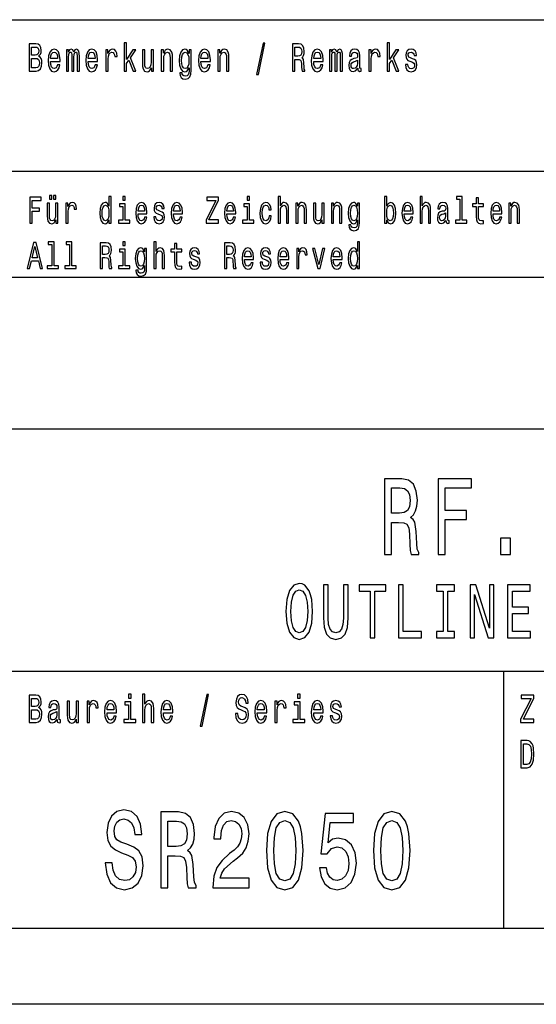
# Model space of a CAD drawing. Extents: x 0 to 841, y 0 to 594.
# Drawn here: x 757 to 792, y 0 to 65 of the extents above; entities that cross this region are included whole.
import ezdxf

# ---------------------------------------------------------------- set-up
doc = ezdxf.new("R2010")
doc.units = 0
doc.layers.get('0').update_dxf_attribs({"linetype": 'CONTINUOUS'})

msp = doc.modelspace()

# ---------------------------------------------------------------- linework, layer by layer
at = {"color": 7}
for p, q in [((656, 65), (836, 65)), ((656, 55), (836, 55)), ((757, 48), (836, 48)), ((656, 38), (836, 38)), ((716, 22), (836, 22)), ((836, 5), (5, 5)), ((841, 0), (0, 0))]:
    msp.add_line(p, q, dxfattribs=at)
at = {"color": 7, "ltscale": 0.425}
msp.add_line((789.5, 5), (789.5, 22), dxfattribs=at)
at = {"color": 7}
for points in [[(758.751, 62.585), (758.875, 62.735), (758.907, 62.836), (758.917, 62.961), (758.894, 63.155), (758.825, 63.295), (758.714, 63.381), (758.559, 63.412), (758.123, 63.412), (758.123, 61.612), (758.584, 61.612), (758.748, 61.648), (758.87, 61.755), (758.945, 61.923), (758.972, 62.152), (758.956, 62.305), (758.914, 62.432), (758.845, 62.525)], [(758.526, 62.665), (758.286, 62.665), (758.286, 63.197), (758.54, 63.197), (758.635, 63.181), (758.702, 63.135), (758.742, 63.054), (758.757, 62.935), (758.741, 62.816), (758.698, 62.733), (758.626, 62.681)], [(759.543, 62.242), (760.164, 62.242), (760.166, 62.349), (760.138, 62.647), (760.06, 62.87), (759.937, 63.005), (759.773, 63.054), (759.612, 63.002), (759.489, 62.857), (759.409, 62.621), (759.381, 62.31), (759.408, 61.991), (759.487, 61.757), (759.609, 61.612), (759.767, 61.563), (759.905, 61.597), (760.018, 61.685), (760.101, 61.825), (760.148, 62.012), (759.995, 62.012), (759.963, 61.908), (759.917, 61.83), (759.787, 61.768), (759.686, 61.796), (759.61, 61.887), (759.561, 62.035), (759.543, 62.235)], [(760.588, 61.612), (760.73, 61.612), (760.73, 62.543), (760.739, 62.683), (760.766, 62.784), (760.806, 62.844), (760.859, 62.867), (760.901, 62.847), (760.93, 62.795), (760.944, 62.707), (760.949, 62.59), (760.949, 61.612), (761.083, 61.612), (761.083, 62.543), (761.092, 62.681), (761.118, 62.782), (761.161, 62.844), (761.214, 62.867), (761.256, 62.847), (761.284, 62.795), (761.302, 62.59), (761.302, 61.612), (761.445, 61.612), (761.445, 62.574), (761.436, 62.774), (761.408, 62.927), (761.351, 63.02), (761.26, 63.054), (761.152, 63.002), (761.069, 62.852), (761.004, 63), (760.894, 63.054), (760.794, 63.002), (760.725, 62.857), (760.725, 63.005), (760.588, 63.005)], [(762.027, 62.242), (762.648, 62.242), (762.649, 62.349), (762.621, 62.647), (762.544, 62.87), (762.42, 63.005), (762.256, 63.054), (762.096, 63.002), (761.972, 62.857), (761.893, 62.621), (761.865, 62.31), (761.891, 61.991), (761.97, 61.757), (762.092, 61.612), (762.251, 61.563), (762.388, 61.597), (762.501, 61.685), (762.584, 61.825), (762.632, 62.012), (762.478, 62.012), (762.447, 61.908), (762.401, 61.83), (762.27, 61.768), (762.17, 61.796), (762.094, 61.887), (762.044, 62.035), (762.027, 62.235)], [(763.191, 61.612), (763.346, 61.612), (763.346, 62.408), (763.362, 62.6), (763.41, 62.738), (763.487, 62.821), (763.591, 62.849), (763.669, 62.831), (763.727, 62.779), (763.762, 62.691), (763.775, 62.572), (763.932, 62.572), (763.911, 62.782), (763.852, 62.932), (763.755, 63.023), (763.623, 63.054), (763.533, 63.033), (763.456, 62.982), (763.387, 62.893), (763.332, 62.774), (763.332, 63.005), (763.191, 63.005)], [(764.396, 61.612), (764.551, 61.612), (764.551, 62.102), (764.713, 62.333), (764.992, 61.612), (765.166, 61.612), (764.819, 62.491), (765.175, 63.005), (764.979, 63.005), (764.551, 62.377), (764.551, 63.474), (764.396, 63.474)], [(766.858, 61.612), (767.013, 61.612), (767.013, 62.416), (767.029, 62.6), (767.08, 62.735), (767.16, 62.818), (767.265, 62.849), (767.35, 62.823), (767.403, 62.753), (767.429, 62.637), (767.438, 62.481), (767.438, 61.612), (767.593, 61.612), (767.593, 62.528), (767.586, 62.712), (767.555, 62.865), (767.451, 63.005), (767.288, 63.054), (767.198, 63.036), (767.122, 62.987), (767.057, 62.904), (767.006, 62.792), (767.006, 63.005), (766.858, 63.005)], [(768.837, 61.674), (768.837, 63.005), (768.689, 63.005), (768.689, 62.779), (768.567, 62.984), (768.493, 63.036), (768.41, 63.054), (768.26, 63.002), (768.144, 62.857), (768.068, 62.624), (768.042, 62.31), (768.068, 61.993), (768.144, 61.76), (768.26, 61.612), (768.41, 61.563), (768.495, 61.581), (768.565, 61.628), (768.689, 61.825), (768.689, 61.628), (768.675, 61.472), (768.636, 61.361), (768.562, 61.296), (768.451, 61.272), (768.354, 61.288), (768.285, 61.327), (768.244, 61.394), (768.232, 61.485), (768.082, 61.485), (768.082, 61.475), (768.105, 61.309), (768.176, 61.184), (768.288, 61.104), (768.442, 61.075), (768.625, 61.114), (768.747, 61.223), (768.816, 61.412)], [(769.477, 62.242), (770.098, 62.242), (770.1, 62.349), (770.072, 62.647), (769.994, 62.87), (769.871, 63.005), (769.707, 63.054), (769.546, 63.002), (769.423, 62.857), (769.343, 62.621), (769.315, 62.31), (769.341, 61.991), (769.421, 61.757), (769.543, 61.612), (769.701, 61.563), (769.839, 61.597), (769.952, 61.685), (770.035, 61.825), (770.082, 62.012), (769.929, 62.012), (769.897, 61.908), (769.851, 61.83), (769.721, 61.768), (769.62, 61.796), (769.544, 61.887), (769.495, 62.035), (769.477, 62.235)], [(770.583, 61.612), (770.738, 61.612), (770.738, 62.416), (770.754, 62.6), (770.805, 62.735), (770.885, 62.818), (770.991, 62.849), (771.075, 62.823), (771.128, 62.753), (771.155, 62.637), (771.163, 62.481), (771.163, 61.612), (771.319, 61.612), (771.319, 62.528), (771.312, 62.712), (771.28, 62.865), (771.176, 63.005), (771.014, 63.054), (770.924, 63.036), (770.848, 62.987), (770.782, 62.904), (770.731, 62.792), (770.731, 63.005), (770.583, 63.005)], [(773.157, 61.371), (773.278, 61.371), (773.705, 63.461), (773.582, 63.461)], [(775.522, 61.612), (775.686, 61.612), (775.686, 62.372), (775.854, 62.372), (775.977, 62.364), (776.055, 62.328), (776.097, 62.242), (776.115, 62.089), (776.123, 61.856), (776.134, 61.703), (776.155, 61.612), (776.34, 61.612), (776.34, 61.661), (776.3, 61.734), (776.286, 61.869), (776.273, 62.159), (776.243, 62.375), (776.203, 62.442), (776.139, 62.491), (776.21, 62.556), (776.259, 62.647), (776.291, 62.761), (776.302, 62.899), (776.277, 63.116), (776.206, 63.28), (776.09, 63.378), (775.931, 63.412), (775.522, 63.412)], [(775.885, 63.192), (775.993, 63.176), (776.069, 63.127), (776.116, 63.036), (776.132, 62.893), (776.115, 62.743), (776.067, 62.652), (775.986, 62.605), (775.875, 62.593), (775.686, 62.593), (775.686, 63.192)], [(776.928, 62.242), (777.549, 62.242), (777.55, 62.349), (777.522, 62.647), (777.444, 62.87), (777.321, 63.005), (777.157, 63.054), (776.996, 63.002), (776.873, 62.857), (776.794, 62.621), (776.765, 62.31), (776.792, 61.991), (776.871, 61.757), (776.993, 61.612), (777.152, 61.563), (777.289, 61.597), (777.402, 61.685), (777.485, 61.825), (777.533, 62.012), (777.379, 62.012), (777.347, 61.908), (777.302, 61.83), (777.171, 61.768), (777.071, 61.796), (776.995, 61.887), (776.945, 62.035), (776.928, 62.235)], [(777.972, 61.612), (778.115, 61.612), (778.115, 62.543), (778.124, 62.683), (778.15, 62.784), (778.191, 62.844), (778.244, 62.867), (778.286, 62.847), (778.314, 62.795), (778.328, 62.707), (778.333, 62.59), (778.333, 61.612), (778.468, 61.612), (778.468, 62.543), (778.476, 62.681), (778.503, 62.782), (778.545, 62.844), (778.598, 62.867), (778.64, 62.847), (778.669, 62.795), (778.686, 62.59), (778.686, 61.612), (778.829, 61.612), (778.829, 62.574), (778.82, 62.774), (778.792, 62.927), (778.736, 63.02), (778.644, 63.054), (778.536, 63.002), (778.453, 62.852), (778.388, 63), (778.279, 63.054), (778.178, 63.002), (778.109, 62.857), (778.109, 63.005), (777.972, 63.005)], [(779.838, 61.794), (779.838, 61.786), (779.847, 61.698), (779.873, 61.635), (779.984, 61.586), (780.071, 61.607), (780.071, 61.783), (780.034, 61.776), (779.984, 61.809), (779.976, 61.913), (779.976, 62.634), (779.954, 62.818), (779.893, 62.948), (779.785, 63.026), (779.633, 63.054), (779.485, 63.023), (779.376, 62.935), (779.307, 62.797), (779.284, 62.616), (779.284, 62.6), (779.424, 62.6), (779.436, 62.709), (779.475, 62.787), (779.538, 62.834), (779.628, 62.852), (779.715, 62.839), (779.776, 62.8), (779.813, 62.733), (779.826, 62.639), (779.819, 62.53), (779.79, 62.476), (779.72, 62.45), (779.588, 62.429), (779.436, 62.382), (779.328, 62.299), (779.265, 62.17), (779.245, 61.978), (779.263, 61.807), (779.318, 61.68), (779.406, 61.599), (779.528, 61.571), (779.692, 61.625)], [(780.575, 61.612), (780.731, 61.612), (780.731, 62.408), (780.746, 62.6), (780.794, 62.738), (780.872, 62.821), (780.976, 62.849), (781.053, 62.831), (781.111, 62.779), (781.147, 62.691), (781.159, 62.572), (781.316, 62.572), (781.295, 62.782), (781.237, 62.932), (781.14, 63.023), (781.007, 63.054), (780.917, 63.033), (780.84, 62.982), (780.771, 62.893), (780.716, 62.774), (780.716, 63.005), (780.575, 63.005)], [(781.78, 61.612), (781.935, 61.612), (781.935, 62.102), (782.097, 62.333), (782.376, 61.612), (782.551, 61.612), (782.203, 62.491), (782.56, 63.005), (782.364, 63.005), (781.935, 62.377), (781.935, 63.474), (781.78, 63.474)], [(783.464, 62.424), (783.315, 62.476), (783.203, 62.535), (783.166, 62.657), (783.177, 62.743), (783.214, 62.805), (783.274, 62.844), (783.36, 62.86), (783.443, 62.844), (783.509, 62.797), (783.551, 62.727), (783.568, 62.634), (783.72, 62.634), (783.72, 62.639), (783.694, 62.808), (783.621, 62.94), (783.509, 63.023), (783.36, 63.054), (783.21, 63.023), (783.101, 62.937), (783.032, 62.81), (783.011, 62.65), (783.027, 62.494), (783.076, 62.385), (783.158, 62.307), (783.276, 62.253), (783.449, 62.19), (783.554, 62.126), (783.583, 62.074), (783.593, 61.996), (783.577, 61.9), (783.535, 61.827), (783.466, 61.781), (783.375, 61.765), (783.278, 61.781), (783.207, 61.835), (783.159, 61.923), (783.14, 62.045), (782.99, 62.045), (783.015, 61.838), (783.087, 61.687), (783.202, 61.597), (783.36, 61.563), (783.526, 61.597), (783.648, 61.687), (783.722, 61.833), (783.748, 62.022), (783.729, 62.185), (783.674, 62.297), (783.584, 62.369)], [(758.564, 61.827), (758.286, 61.827), (758.286, 62.447), (758.549, 62.447), (758.66, 62.429), (758.739, 62.375), (758.787, 62.281), (758.802, 62.146), (758.787, 62.004), (758.742, 61.905), (758.668, 61.846)], [(759.543, 62.434), (759.563, 62.613), (759.61, 62.746), (759.683, 62.826), (759.778, 62.854), (759.871, 62.826), (759.944, 62.746), (759.988, 62.613), (760.004, 62.434)], [(762.027, 62.434), (762.046, 62.613), (762.094, 62.746), (762.166, 62.826), (762.261, 62.854), (762.355, 62.826), (762.427, 62.746), (762.471, 62.613), (762.487, 62.434)], [(766.346, 63.005), (766.191, 63.005), (766.191, 62.201), (766.174, 62.014), (766.122, 61.879), (766.043, 61.796), (765.939, 61.77), (765.856, 61.791), (765.803, 61.853), (765.773, 61.96), (765.766, 62.11), (765.766, 63.005), (765.611, 63.005), (765.611, 62.089), (765.616, 61.905), (765.65, 61.752), (765.752, 61.612), (765.916, 61.563), (766.004, 61.581), (766.08, 61.628), (766.145, 61.708), (766.198, 61.825), (766.198, 61.612), (766.346, 61.612)], [(768.202, 62.31), (768.218, 62.541), (768.266, 62.712), (768.34, 62.813), (768.438, 62.849), (768.542, 62.813), (768.62, 62.712), (768.668, 62.541), (768.685, 62.31), (768.668, 62.074), (768.62, 61.905), (768.542, 61.801), (768.438, 61.768), (768.34, 61.801), (768.266, 61.905), (768.218, 62.076)], [(769.477, 62.434), (769.497, 62.613), (769.544, 62.746), (769.617, 62.826), (769.712, 62.854), (769.805, 62.826), (769.878, 62.746), (769.922, 62.613), (769.938, 62.434)], [(776.928, 62.434), (776.947, 62.613), (776.995, 62.746), (777.067, 62.826), (777.162, 62.854), (777.256, 62.826), (777.328, 62.746), (777.372, 62.613), (777.388, 62.434)], [(779.82, 62.1), (779.799, 61.965), (779.743, 61.861), (779.658, 61.794), (779.554, 61.77), (779.487, 61.783), (779.439, 61.825), (779.409, 61.897), (779.401, 61.999), (779.408, 62.089), (779.436, 62.154), (779.549, 62.227), (779.692, 62.258), (779.82, 62.32)], [(759.468, 53.141), (759.616, 53.141), (759.616, 53.393), (759.468, 53.393)], [(759.736, 53.141), (759.884, 53.141), (759.884, 53.393), (759.736, 53.393)], [(763.397, 51.781), (763.397, 51.578), (763.544, 51.578), (763.544, 53.337), (763.399, 53.337), (763.399, 52.693), (763.287, 52.879), (763.219, 52.923), (763.141, 52.94), (762.999, 52.891), (762.889, 52.754), (762.818, 52.533), (762.793, 52.237), (762.818, 51.941), (762.889, 51.718), (762.999, 51.578), (763.141, 51.532), (763.219, 51.549), (763.289, 51.593)], [(764.473, 53.337), (764.319, 53.337), (764.319, 53.092), (764.473, 53.092)], [(772.683, 53.337), (772.528, 53.337), (772.528, 53.092), (772.683, 53.092)], [(774.575, 51.578), (774.722, 51.578), (774.722, 52.337), (774.737, 52.511), (774.785, 52.639), (774.86, 52.717), (774.96, 52.747), (775.04, 52.722), (775.09, 52.656), (775.115, 52.546), (775.123, 52.399), (775.123, 51.578), (775.27, 51.578), (775.27, 52.443), (775.263, 52.617), (775.233, 52.761), (775.135, 52.894), (774.982, 52.94), (774.898, 52.923), (774.827, 52.876), (774.767, 52.803), (774.722, 52.702), (774.722, 53.337), (774.575, 53.337)], [(781.75, 51.781), (781.858, 51.593), (782.006, 51.532), (782.146, 51.578), (782.258, 51.718), (782.328, 51.941), (782.355, 52.237), (782.328, 52.533), (782.256, 52.754), (782.146, 52.891), (782.006, 52.94), (781.86, 52.876), (781.8, 52.798), (781.75, 52.693), (781.75, 53.337), (781.603, 53.337), (781.603, 51.578), (781.75, 51.578)], [(783.957, 51.578), (784.104, 51.578), (784.104, 52.337), (784.119, 52.511), (784.167, 52.639), (784.242, 52.717), (784.342, 52.747), (784.422, 52.722), (784.472, 52.656), (784.497, 52.546), (784.505, 52.399), (784.505, 51.578), (784.652, 51.578), (784.652, 52.443), (784.645, 52.617), (784.615, 52.761), (784.517, 52.894), (784.364, 52.94), (784.28, 52.923), (784.209, 52.876), (784.149, 52.803), (784.104, 52.702), (784.104, 53.337), (783.957, 53.337)], [(786.594, 53.156), (786.594, 51.759), (786.293, 51.759), (786.293, 51.578), (787.041, 51.578), (787.041, 51.759), (786.741, 51.759), (786.741, 53.337), (786.364, 53.337), (786.364, 53.156)], [(758.16, 51.578), (758.315, 51.578), (758.315, 52.36), (758.801, 52.36), (758.801, 52.563), (758.315, 52.563), (758.315, 53.072), (758.913, 53.072), (758.913, 53.278), (758.16, 53.278)], [(760.019, 52.894), (759.872, 52.894), (759.872, 52.134), (759.856, 51.958), (759.807, 51.83), (759.732, 51.752), (759.634, 51.728), (759.556, 51.747), (759.506, 51.806), (759.478, 51.906), (759.471, 52.048), (759.471, 52.894), (759.324, 52.894), (759.324, 52.029), (759.329, 51.855), (759.361, 51.71), (759.458, 51.578), (759.612, 51.532), (759.696, 51.549), (759.767, 51.593), (759.829, 51.669), (759.879, 51.779), (759.879, 51.578), (760.019, 51.578)], [(760.557, 51.578), (760.704, 51.578), (760.704, 52.33), (760.719, 52.511), (760.764, 52.641), (760.837, 52.72), (760.935, 52.747), (761.008, 52.729), (761.063, 52.68), (761.097, 52.597), (761.108, 52.484), (761.257, 52.484), (761.237, 52.683), (761.182, 52.825), (761.09, 52.911), (760.965, 52.94), (760.88, 52.92), (760.807, 52.871), (760.742, 52.788), (760.69, 52.676), (760.69, 52.894), (760.557, 52.894)], [(763.166, 52.747), (763.262, 52.712), (763.336, 52.617), (763.379, 52.457), (763.396, 52.237), (763.379, 52.014), (763.336, 51.855), (763.262, 51.757), (763.166, 51.725), (763.074, 51.757), (763.004, 51.855), (762.958, 52.017), (762.943, 52.237), (762.958, 52.455), (763.004, 52.614), (763.074, 52.712)], [(764.468, 51.759), (764.468, 52.849), (764.092, 52.849), (764.092, 52.666), (764.322, 52.666), (764.322, 51.759), (764.022, 51.759), (764.022, 51.578), (764.772, 51.578), (764.772, 51.759)], [(765.321, 52.173), (765.908, 52.173), (765.909, 52.274), (765.883, 52.555), (765.809, 52.766), (765.693, 52.894), (765.538, 52.94), (765.386, 52.891), (765.27, 52.754), (765.195, 52.531), (765.168, 52.237), (765.193, 51.936), (765.268, 51.715), (765.383, 51.578), (765.533, 51.532), (765.663, 51.563), (765.769, 51.647), (765.848, 51.779), (765.893, 51.955), (765.748, 51.955), (765.718, 51.857), (765.674, 51.784), (765.551, 51.725), (765.456, 51.752), (765.385, 51.838), (765.338, 51.977), (765.321, 52.166)], [(765.321, 52.355), (765.34, 52.524), (765.385, 52.649), (765.453, 52.724), (765.543, 52.751), (765.631, 52.724), (765.699, 52.649), (765.741, 52.524), (765.756, 52.355)], [(766.804, 52.345), (766.662, 52.394), (766.557, 52.45), (766.522, 52.565), (766.532, 52.646), (766.567, 52.705), (766.624, 52.742), (766.706, 52.756), (766.784, 52.742), (766.846, 52.698), (766.886, 52.631), (766.902, 52.543), (767.045, 52.543), (767.045, 52.548), (767.021, 52.707), (766.952, 52.832), (766.846, 52.911), (766.706, 52.94), (766.564, 52.911), (766.461, 52.83), (766.396, 52.71), (766.376, 52.558), (766.391, 52.411), (766.438, 52.308), (766.514, 52.235), (766.626, 52.183), (766.789, 52.124), (766.889, 52.063), (766.916, 52.014), (766.926, 51.941), (766.911, 51.85), (766.871, 51.781), (766.806, 51.737), (766.719, 51.723), (766.627, 51.737), (766.561, 51.789), (766.516, 51.872), (766.497, 51.987), (766.356, 51.987), (766.379, 51.791), (766.448, 51.649), (766.556, 51.563), (766.706, 51.532), (766.862, 51.563), (766.977, 51.649), (767.047, 51.786), (767.072, 51.965), (767.054, 52.119), (767.002, 52.225), (766.917, 52.293)], [(767.667, 52.173), (768.253, 52.173), (768.255, 52.274), (768.228, 52.555), (768.155, 52.766), (768.038, 52.894), (767.883, 52.94), (767.732, 52.891), (767.615, 52.754), (767.54, 52.531), (767.514, 52.237), (767.539, 51.936), (767.614, 51.715), (767.729, 51.578), (767.878, 51.532), (768.008, 51.563), (768.115, 51.647), (768.193, 51.779), (768.238, 51.955), (768.093, 51.955), (768.063, 51.857), (768.02, 51.784), (767.897, 51.725), (767.802, 51.752), (767.73, 51.838), (767.684, 51.977), (767.667, 52.166)], [(767.667, 52.355), (767.685, 52.524), (767.73, 52.649), (767.798, 52.724), (767.888, 52.751), (767.977, 52.724), (768.045, 52.649), (768.087, 52.524), (768.102, 52.355)], [(769.814, 51.578), (770.644, 51.578), (770.644, 51.784), (769.997, 51.784), (770.644, 53.085), (770.644, 53.278), (769.859, 53.278), (769.859, 53.072), (770.47, 53.072), (769.814, 51.774)], [(771.185, 52.173), (771.771, 52.173), (771.773, 52.274), (771.746, 52.555), (771.673, 52.766), (771.557, 52.894), (771.402, 52.94), (771.25, 52.891), (771.133, 52.754), (771.059, 52.531), (771.032, 52.237), (771.057, 51.936), (771.132, 51.715), (771.247, 51.578), (771.397, 51.532), (771.527, 51.563), (771.633, 51.647), (771.711, 51.779), (771.756, 51.955), (771.612, 51.955), (771.582, 51.857), (771.538, 51.784), (771.415, 51.725), (771.32, 51.752), (771.248, 51.838), (771.202, 51.977), (771.185, 52.166)], [(771.185, 52.355), (771.203, 52.524), (771.248, 52.649), (771.317, 52.724), (771.407, 52.751), (771.495, 52.724), (771.563, 52.649), (771.605, 52.524), (771.62, 52.355)], [(772.678, 51.759), (772.678, 52.849), (772.301, 52.849), (772.301, 52.666), (772.531, 52.666), (772.531, 51.759), (772.231, 51.759), (772.231, 51.578), (772.981, 51.578), (772.981, 51.759)], [(773.972, 52.457), (774.117, 52.457), (774.087, 52.653), (774.015, 52.808), (773.904, 52.903), (773.759, 52.94), (773.599, 52.891), (773.477, 52.754), (773.401, 52.531), (773.374, 52.232), (773.399, 51.936), (773.474, 51.715), (773.592, 51.578), (773.754, 51.532), (773.897, 51.568), (774.009, 51.671), (774.085, 51.833), (774.119, 52.048), (773.979, 52.048), (773.954, 51.911), (773.907, 51.808), (773.84, 51.745), (773.759, 51.725), (773.657, 51.757), (773.584, 51.855), (773.539, 52.014), (773.524, 52.239), (773.539, 52.46), (773.586, 52.619), (773.661, 52.717), (773.759, 52.751), (773.845, 52.729), (773.91, 52.673), (773.954, 52.58)], [(775.748, 51.578), (775.894, 51.578), (775.894, 52.337), (775.909, 52.511), (775.958, 52.639), (776.033, 52.717), (776.133, 52.747), (776.213, 52.722), (776.263, 52.656), (776.288, 52.546), (776.296, 52.399), (776.296, 51.578), (776.443, 51.578), (776.443, 52.443), (776.436, 52.617), (776.406, 52.761), (776.308, 52.894), (776.154, 52.94), (776.069, 52.923), (775.998, 52.876), (775.936, 52.798), (775.888, 52.693), (775.888, 52.894), (775.748, 52.894)], [(777.61, 52.894), (777.464, 52.894), (777.464, 52.134), (777.447, 51.958), (777.399, 51.83), (777.324, 51.752), (777.225, 51.728), (777.147, 51.747), (777.097, 51.806), (777.069, 51.906), (777.062, 52.048), (777.062, 52.894), (776.916, 52.894), (776.916, 52.029), (776.921, 51.855), (776.952, 51.71), (777.049, 51.578), (777.204, 51.532), (777.287, 51.549), (777.359, 51.593), (777.42, 51.669), (777.47, 51.779), (777.47, 51.578), (777.61, 51.578)], [(778.093, 51.578), (778.24, 51.578), (778.24, 52.337), (778.255, 52.511), (778.303, 52.639), (778.378, 52.717), (778.478, 52.747), (778.558, 52.722), (778.608, 52.656), (778.633, 52.546), (778.641, 52.399), (778.641, 51.578), (778.788, 51.578), (778.788, 52.443), (778.781, 52.617), (778.751, 52.761), (778.653, 52.894), (778.5, 52.94), (778.415, 52.923), (778.343, 52.876), (778.282, 52.798), (778.233, 52.693), (778.233, 52.894), (778.093, 52.894)], [(779.962, 51.637), (779.962, 52.894), (779.823, 52.894), (779.823, 52.68), (779.708, 52.874), (779.638, 52.923), (779.559, 52.94), (779.418, 52.891), (779.308, 52.754), (779.236, 52.533), (779.211, 52.237), (779.236, 51.938), (779.308, 51.718), (779.418, 51.578), (779.559, 51.532), (779.639, 51.549), (779.706, 51.593), (779.823, 51.779), (779.823, 51.593), (779.809, 51.446), (779.773, 51.34), (779.703, 51.279), (779.598, 51.257), (779.506, 51.272), (779.441, 51.309), (779.403, 51.372), (779.391, 51.458), (779.25, 51.458), (779.25, 51.448), (779.271, 51.292), (779.338, 51.174), (779.444, 51.098), (779.589, 51.071), (779.763, 51.108), (779.878, 51.211), (779.942, 51.389)], [(779.363, 52.237), (779.378, 52.455), (779.423, 52.617), (779.493, 52.712), (779.586, 52.747), (779.684, 52.712), (779.758, 52.617), (779.803, 52.455), (779.819, 52.237), (779.803, 52.014), (779.758, 51.855), (779.684, 51.757), (779.586, 51.725), (779.493, 51.757), (779.423, 51.855), (779.378, 52.017)], [(782.205, 52.237), (782.188, 52.017), (782.143, 51.855), (782.071, 51.757), (781.981, 51.725), (781.883, 51.757), (781.812, 51.855), (781.767, 52.014), (781.752, 52.237), (781.767, 52.457), (781.812, 52.617), (781.883, 52.712), (781.981, 52.747), (782.071, 52.712), (782.143, 52.614), (782.188, 52.455)], [(782.913, 52.173), (783.499, 52.173), (783.501, 52.274), (783.474, 52.555), (783.401, 52.766), (783.284, 52.894), (783.129, 52.94), (782.978, 52.891), (782.861, 52.754), (782.786, 52.531), (782.759, 52.237), (782.784, 51.936), (782.859, 51.715), (782.974, 51.578), (783.124, 51.532), (783.254, 51.563), (783.361, 51.647), (783.439, 51.779), (783.484, 51.955), (783.339, 51.955), (783.309, 51.857), (783.266, 51.784), (783.143, 51.725), (783.048, 51.752), (782.976, 51.838), (782.929, 51.977), (782.913, 52.166)], [(782.913, 52.355), (782.931, 52.524), (782.976, 52.649), (783.044, 52.724), (783.134, 52.751), (783.223, 52.724), (783.291, 52.649), (783.332, 52.524), (783.347, 52.355)], [(785.661, 51.75), (785.661, 51.742), (785.67, 51.659), (785.695, 51.6), (785.8, 51.554), (785.881, 51.573), (785.881, 51.74), (785.846, 51.732), (785.8, 51.764), (785.791, 51.862), (785.791, 52.543), (785.771, 52.717), (785.713, 52.84), (785.611, 52.913), (785.468, 52.94), (785.328, 52.911), (785.225, 52.827), (785.16, 52.698), (785.138, 52.526), (785.138, 52.511), (785.27, 52.511), (785.281, 52.614), (785.318, 52.688), (785.378, 52.732), (785.463, 52.749), (785.545, 52.737), (785.603, 52.7), (785.638, 52.636), (785.65, 52.548), (785.643, 52.445), (785.616, 52.394), (785.55, 52.369), (785.425, 52.35), (785.281, 52.306), (785.18, 52.227), (785.12, 52.105), (785.102, 51.923), (785.118, 51.762), (785.17, 51.642), (785.253, 51.566), (785.368, 51.539), (785.523, 51.59)], [(787.672, 52.666), (787.672, 52.007), (787.682, 51.794), (787.729, 51.647), (787.822, 51.561), (787.98, 51.532), (788.153, 51.544), (788.153, 51.73), (788.027, 51.715), (787.912, 51.735), (787.85, 51.796), (787.824, 51.899), (787.819, 52.044), (787.819, 52.666), (788.153, 52.666), (788.153, 52.849), (787.819, 52.849), (787.819, 53.234), (787.672, 53.234), (787.672, 52.849), (787.419, 52.849), (787.419, 52.666)], [(788.776, 52.173), (789.363, 52.173), (789.364, 52.274), (789.338, 52.555), (789.265, 52.766), (789.148, 52.894), (788.993, 52.94), (788.841, 52.891), (788.725, 52.754), (788.65, 52.531), (788.623, 52.237), (788.648, 51.936), (788.723, 51.715), (788.838, 51.578), (788.988, 51.532), (789.118, 51.563), (789.225, 51.647), (789.303, 51.779), (789.348, 51.955), (789.203, 51.955), (789.173, 51.857), (789.13, 51.784), (789.006, 51.725), (788.911, 51.752), (788.84, 51.838), (788.793, 51.977), (788.776, 52.166)], [(788.776, 52.355), (788.795, 52.524), (788.84, 52.649), (788.908, 52.724), (788.998, 52.751), (789.086, 52.724), (789.155, 52.649), (789.196, 52.524), (789.211, 52.355)], [(789.821, 51.578), (789.968, 51.578), (789.968, 52.337), (789.983, 52.511), (790.031, 52.639), (790.106, 52.717), (790.206, 52.747), (790.286, 52.722), (790.336, 52.656), (790.361, 52.546), (790.369, 52.399), (790.369, 51.578), (790.516, 51.578), (790.516, 52.443), (790.509, 52.617), (790.479, 52.761), (790.381, 52.894), (790.227, 52.94), (790.142, 52.923), (790.071, 52.876), (790.009, 52.798), (789.961, 52.693), (789.961, 52.894), (789.821, 52.894)], [(785.645, 52.039), (785.625, 51.911), (785.571, 51.813), (785.491, 51.75), (785.393, 51.728), (785.33, 51.74), (785.285, 51.779), (785.257, 51.848), (785.248, 51.943), (785.255, 52.029), (785.281, 52.09), (785.388, 52.159), (785.523, 52.188), (785.645, 52.247)], [(757.995, 48.578), (758.148, 48.578), (758.27, 49.078), (758.731, 49.078), (758.853, 48.578), (759.009, 48.578), (758.586, 50.281), (758.416, 50.281)], [(759.621, 50.156), (759.621, 48.759), (759.319, 48.759), (759.319, 48.578), (760.067, 48.578), (760.067, 48.759), (759.767, 48.759), (759.767, 50.337), (759.391, 50.337), (759.391, 50.156)], [(760.794, 50.156), (760.794, 48.759), (760.492, 48.759), (760.492, 48.578), (761.24, 48.578), (761.24, 48.759), (760.94, 48.759), (760.94, 50.337), (760.564, 50.337), (760.564, 50.156)], [(762.821, 48.578), (762.976, 48.578), (762.976, 49.296), (763.134, 49.296), (763.251, 49.288), (763.324, 49.254), (763.364, 49.173), (763.381, 49.029), (763.389, 48.808), (763.399, 48.664), (763.419, 48.578), (763.594, 48.578), (763.594, 48.625), (763.556, 48.693), (763.542, 48.821), (763.531, 49.095), (763.502, 49.298), (763.464, 49.362), (763.404, 49.409), (763.471, 49.47), (763.517, 49.555), (763.547, 49.663), (763.557, 49.793), (763.534, 49.999), (763.467, 50.153), (763.357, 50.246), (763.207, 50.278), (762.821, 50.278)], [(763.164, 50.07), (763.266, 50.055), (763.337, 50.009), (763.382, 49.923), (763.397, 49.788), (763.381, 49.646), (763.336, 49.56), (763.259, 49.516), (763.154, 49.504), (762.976, 49.504), (762.976, 50.07)], [(764.473, 50.337), (764.319, 50.337), (764.319, 50.092), (764.473, 50.092)], [(766.366, 48.578), (766.512, 48.578), (766.512, 49.337), (766.527, 49.511), (766.576, 49.639), (766.651, 49.717), (766.751, 49.747), (766.831, 49.722), (766.881, 49.656), (766.906, 49.546), (766.914, 49.399), (766.914, 48.578), (767.06, 48.578), (767.06, 49.443), (767.054, 49.617), (767.024, 49.761), (766.926, 49.894), (766.772, 49.94), (766.689, 49.923), (766.617, 49.876), (766.557, 49.803), (766.512, 49.702), (766.512, 50.337), (766.366, 50.337)], [(767.735, 49.666), (767.735, 49.007), (767.745, 48.794), (767.792, 48.647), (767.885, 48.561), (768.043, 48.532), (768.217, 48.544), (768.217, 48.73), (768.09, 48.715), (767.975, 48.735), (767.913, 48.796), (767.887, 48.899), (767.882, 49.044), (767.882, 49.666), (768.217, 49.666), (768.217, 49.849), (767.882, 49.849), (767.882, 50.234), (767.735, 50.234), (767.735, 49.849), (767.482, 49.849), (767.482, 49.666)], [(771.03, 48.578), (771.185, 48.578), (771.185, 49.296), (771.343, 49.296), (771.46, 49.288), (771.533, 49.254), (771.573, 49.173), (771.59, 49.029), (771.598, 48.808), (771.608, 48.664), (771.628, 48.578), (771.803, 48.578), (771.803, 48.625), (771.765, 48.693), (771.751, 48.821), (771.74, 49.095), (771.711, 49.298), (771.673, 49.362), (771.613, 49.409), (771.68, 49.47), (771.727, 49.555), (771.756, 49.663), (771.766, 49.793), (771.743, 49.999), (771.677, 50.153), (771.567, 50.246), (771.417, 50.278), (771.03, 50.278)], [(771.373, 50.07), (771.475, 50.055), (771.547, 50.009), (771.592, 49.923), (771.607, 49.788), (771.59, 49.646), (771.545, 49.56), (771.468, 49.516), (771.363, 49.504), (771.185, 49.504), (771.185, 50.07)], [(779.816, 48.781), (779.816, 48.578), (779.962, 48.578), (779.962, 50.337), (779.818, 50.337), (779.818, 49.693), (779.706, 49.879), (779.638, 49.923), (779.559, 49.94), (779.418, 49.891), (779.308, 49.754), (779.236, 49.533), (779.211, 49.237), (779.236, 48.941), (779.308, 48.718), (779.418, 48.578), (779.559, 48.532), (779.638, 48.549), (779.708, 48.593)], [(758.323, 49.286), (758.501, 50.036), (758.68, 49.286)], [(764.468, 48.759), (764.468, 49.849), (764.092, 49.849), (764.092, 49.666), (764.322, 49.666), (764.322, 48.759), (764.022, 48.759), (764.022, 48.578), (764.772, 48.578), (764.772, 48.759)], [(765.889, 48.637), (765.889, 49.894), (765.749, 49.894), (765.749, 49.68), (765.635, 49.874), (765.565, 49.923), (765.486, 49.94), (765.345, 49.891), (765.235, 49.754), (765.163, 49.533), (765.138, 49.237), (765.163, 48.938), (765.235, 48.718), (765.345, 48.578), (765.486, 48.532), (765.566, 48.549), (765.633, 48.593), (765.749, 48.779), (765.749, 48.593), (765.736, 48.446), (765.699, 48.34), (765.63, 48.279), (765.525, 48.257), (765.433, 48.272), (765.368, 48.309), (765.33, 48.372), (765.318, 48.458), (765.176, 48.458), (765.176, 48.448), (765.198, 48.292), (765.265, 48.174), (765.371, 48.098), (765.516, 48.071), (765.69, 48.108), (765.804, 48.211), (765.869, 48.389)], [(765.29, 49.237), (765.305, 49.455), (765.35, 49.617), (765.42, 49.712), (765.513, 49.747), (765.611, 49.712), (765.685, 49.617), (765.729, 49.455), (765.746, 49.237), (765.729, 49.014), (765.685, 48.855), (765.611, 48.757), (765.513, 48.725), (765.42, 48.757), (765.35, 48.855), (765.305, 49.017)], [(769.149, 49.345), (769.008, 49.394), (768.903, 49.45), (768.868, 49.565), (768.878, 49.646), (768.913, 49.705), (768.97, 49.742), (769.051, 49.756), (769.129, 49.742), (769.191, 49.698), (769.231, 49.631), (769.248, 49.543), (769.391, 49.543), (769.391, 49.548), (769.366, 49.707), (769.298, 49.832), (769.191, 49.911), (769.051, 49.94), (768.91, 49.911), (768.806, 49.83), (768.741, 49.71), (768.721, 49.558), (768.736, 49.411), (768.783, 49.308), (768.86, 49.235), (768.971, 49.183), (769.134, 49.124), (769.234, 49.063), (769.261, 49.014), (769.271, 48.941), (769.256, 48.85), (769.216, 48.781), (769.151, 48.737), (769.065, 48.723), (768.973, 48.737), (768.906, 48.789), (768.861, 48.872), (768.843, 48.987), (768.701, 48.987), (768.725, 48.791), (768.793, 48.649), (768.901, 48.563), (769.051, 48.532), (769.208, 48.563), (769.323, 48.649), (769.393, 48.786), (769.418, 48.965), (769.399, 49.119), (769.348, 49.225), (769.263, 49.293)], [(772.358, 49.173), (772.944, 49.173), (772.946, 49.274), (772.919, 49.555), (772.846, 49.766), (772.729, 49.894), (772.574, 49.94), (772.423, 49.891), (772.306, 49.754), (772.231, 49.531), (772.205, 49.237), (772.23, 48.936), (772.305, 48.715), (772.42, 48.578), (772.569, 48.532), (772.699, 48.563), (772.806, 48.647), (772.884, 48.779), (772.929, 48.955), (772.784, 48.955), (772.754, 48.857), (772.711, 48.784), (772.588, 48.725), (772.493, 48.752), (772.421, 48.838), (772.375, 48.977), (772.358, 49.166)], [(772.358, 49.355), (772.376, 49.524), (772.421, 49.649), (772.49, 49.724), (772.579, 49.751), (772.668, 49.724), (772.736, 49.649), (772.778, 49.524), (772.793, 49.355)], [(773.84, 49.345), (773.699, 49.394), (773.594, 49.45), (773.559, 49.565), (773.569, 49.646), (773.604, 49.705), (773.661, 49.742), (773.742, 49.756), (773.82, 49.742), (773.882, 49.698), (773.922, 49.631), (773.939, 49.543), (774.082, 49.543), (774.082, 49.548), (774.057, 49.707), (773.989, 49.832), (773.882, 49.911), (773.742, 49.94), (773.601, 49.911), (773.497, 49.83), (773.432, 49.71), (773.412, 49.558), (773.427, 49.411), (773.474, 49.308), (773.551, 49.235), (773.662, 49.183), (773.826, 49.124), (773.925, 49.063), (773.952, 49.014), (773.962, 48.941), (773.947, 48.85), (773.907, 48.781), (773.842, 48.737), (773.755, 48.723), (773.664, 48.737), (773.597, 48.789), (773.552, 48.872), (773.534, 48.987), (773.392, 48.987), (773.416, 48.791), (773.484, 48.649), (773.592, 48.563), (773.742, 48.532), (773.899, 48.563), (774.014, 48.649), (774.084, 48.786), (774.109, 48.965), (774.09, 49.119), (774.039, 49.225), (773.954, 49.293)], [(774.703, 49.173), (775.29, 49.173), (775.291, 49.274), (775.265, 49.555), (775.191, 49.766), (775.075, 49.894), (774.92, 49.94), (774.768, 49.891), (774.652, 49.754), (774.577, 49.531), (774.55, 49.237), (774.575, 48.936), (774.65, 48.715), (774.765, 48.578), (774.915, 48.532), (775.045, 48.563), (775.151, 48.647), (775.23, 48.779), (775.275, 48.955), (775.13, 48.955), (775.1, 48.857), (775.057, 48.784), (774.933, 48.725), (774.838, 48.752), (774.767, 48.838), (774.72, 48.977), (774.703, 49.166)], [(774.703, 49.355), (774.722, 49.524), (774.767, 49.649), (774.835, 49.724), (774.925, 49.751), (775.013, 49.724), (775.082, 49.649), (775.123, 49.524), (775.138, 49.355)], [(775.803, 48.578), (775.949, 48.578), (775.949, 49.33), (775.964, 49.511), (776.009, 49.641), (776.083, 49.72), (776.181, 49.747), (776.254, 49.729), (776.309, 49.68), (776.343, 49.597), (776.354, 49.484), (776.502, 49.484), (776.482, 49.683), (776.427, 49.825), (776.336, 49.911), (776.211, 49.94), (776.126, 49.92), (776.053, 49.871), (775.988, 49.788), (775.936, 49.676), (775.936, 49.894), (775.803, 49.894)], [(777.189, 48.578), (777.344, 48.578), (777.67, 49.894), (777.519, 49.894), (777.267, 48.833), (777.011, 49.894), (776.857, 49.894)], [(778.222, 49.173), (778.808, 49.173), (778.81, 49.274), (778.783, 49.555), (778.71, 49.766), (778.593, 49.894), (778.438, 49.94), (778.287, 49.891), (778.17, 49.754), (778.095, 49.531), (778.068, 49.237), (778.093, 48.936), (778.168, 48.715), (778.283, 48.578), (778.433, 48.532), (778.563, 48.563), (778.67, 48.647), (778.748, 48.779), (778.793, 48.955), (778.648, 48.955), (778.618, 48.857), (778.575, 48.784), (778.452, 48.725), (778.357, 48.752), (778.285, 48.838), (778.238, 48.977), (778.222, 49.166)], [(778.222, 49.355), (778.24, 49.524), (778.285, 49.649), (778.353, 49.724), (778.443, 49.751), (778.531, 49.724), (778.6, 49.649), (778.641, 49.524), (778.656, 49.355)], [(779.584, 49.747), (779.681, 49.712), (779.754, 49.617), (779.798, 49.457), (779.814, 49.237), (779.798, 49.014), (779.754, 48.855), (779.681, 48.757), (779.584, 48.725), (779.493, 48.757), (779.423, 48.855), (779.376, 49.017), (779.361, 49.237), (779.376, 49.455), (779.423, 49.614), (779.493, 49.712)], [(781.61, 29.7), (782.066, 29.7), (782.066, 31.811), (782.531, 31.811), (782.874, 31.79), (783.09, 31.689), (783.208, 31.451), (783.257, 31.026), (783.281, 30.378), (783.31, 29.952), (783.369, 29.7), (783.884, 29.7), (783.884, 29.837), (783.771, 30.039), (783.732, 30.414), (783.697, 31.22), (783.614, 31.818), (783.501, 32.006), (783.325, 32.143), (783.521, 32.323), (783.658, 32.575), (783.746, 32.892), (783.776, 33.274), (783.707, 33.879), (783.511, 34.333), (783.188, 34.607), (782.747, 34.7), (781.61, 34.7)], [(785.148, 29.7), (785.604, 29.7), (785.604, 31.999), (787.034, 31.999), (787.034, 32.597), (785.604, 32.597), (785.604, 34.095), (787.362, 34.095), (787.362, 34.7), (785.148, 34.7)], [(782.62, 34.088), (782.918, 34.045), (783.129, 33.908), (783.261, 33.656), (783.305, 33.259), (783.257, 32.841), (783.124, 32.589), (782.899, 32.46), (782.59, 32.424), (782.066, 32.424), (782.066, 34.088)], [(789.263, 29.7), (789.94, 29.7), (789.94, 30.774), (789.263, 30.774)], [(775.095, 25.94), (775.157, 25.153), (775.335, 24.573), (775.613, 24.215), (775.977, 24.094), (776.337, 24.215), (776.618, 24.573), (776.793, 25.153), (776.858, 25.94), (776.793, 26.722), (776.718, 27.04), (776.618, 27.302), (776.337, 27.66), (776.165, 27.751), (775.977, 27.786), (775.61, 27.66), (775.332, 27.307), (775.157, 26.727)], [(775.425, 25.94), (775.462, 26.55), (775.576, 26.999), (775.75, 27.272), (775.977, 27.367), (776.2, 27.272), (776.375, 26.994), (776.488, 26.545), (776.529, 25.94), (776.488, 25.33), (776.375, 24.881), (776.2, 24.609), (775.977, 24.518), (775.75, 24.609), (775.576, 24.881), (775.462, 25.325)], [(777.572, 25.522), (777.62, 24.891), (777.771, 24.442), (778.024, 24.185), (778.391, 24.094), (778.755, 24.185), (779.009, 24.442), (779.159, 24.886), (779.211, 25.522), (779.211, 27.69), (778.892, 27.69), (778.892, 25.496), (778.861, 25.068), (778.768, 24.76), (778.611, 24.579), (778.391, 24.518), (778.165, 24.579), (778.007, 24.76), (777.915, 25.063), (777.887, 25.496), (777.887, 27.69), (777.572, 27.69)], [(780.648, 24.19), (780.964, 24.19), (780.964, 27.267), (781.684, 27.267), (781.684, 27.69), (779.924, 27.69), (779.924, 27.267), (780.648, 27.267)], [(782.524, 24.19), (784.054, 24.19), (784.054, 24.614), (782.84, 24.614), (782.84, 27.69), (782.524, 27.69)], [(785.477, 24.614), (785.038, 24.614), (785.038, 24.19), (786.231, 24.19), (786.231, 24.614), (785.792, 24.614), (785.792, 27.267), (786.231, 27.267), (786.231, 27.69), (785.038, 27.69), (785.038, 27.267), (785.477, 27.267)], [(787.267, 24.19), (787.552, 24.19), (787.552, 27.06), (788.464, 24.19), (788.831, 24.19), (788.831, 27.69), (788.543, 27.69), (788.543, 24.821), (787.641, 27.69), (787.267, 27.69)], [(789.744, 24.19), (791.253, 24.19), (791.253, 24.614), (790.059, 24.614), (790.059, 25.799), (791.122, 25.799), (791.122, 26.218), (790.059, 26.218), (790.059, 27.267), (791.225, 27.267), (791.225, 27.69), (789.744, 27.69)], [(758.751, 19.585), (758.875, 19.735), (758.907, 19.836), (758.917, 19.961), (758.894, 20.155), (758.825, 20.295), (758.714, 20.381), (758.559, 20.412), (758.123, 20.412), (758.123, 18.612), (758.584, 18.612), (758.748, 18.648), (758.87, 18.755), (758.945, 18.923), (758.972, 19.152), (758.956, 19.305), (758.914, 19.432), (758.845, 19.525)], [(758.526, 19.665), (758.286, 19.665), (758.286, 20.197), (758.54, 20.197), (758.635, 20.181), (758.702, 20.135), (758.742, 20.054), (758.757, 19.935), (758.741, 19.816), (758.698, 19.733), (758.626, 19.681)], [(764.854, 20.474), (764.69, 20.474), (764.69, 20.215), (764.854, 20.215)], [(765.616, 18.612), (765.771, 18.612), (765.771, 19.416), (765.787, 19.6), (765.838, 19.735), (765.918, 19.818), (766.024, 19.849), (766.108, 19.823), (766.161, 19.753), (766.188, 19.637), (766.196, 19.481), (766.196, 18.612), (766.352, 18.612), (766.352, 19.528), (766.345, 19.712), (766.313, 19.865), (766.209, 20.005), (766.047, 20.054), (765.958, 20.036), (765.883, 19.987), (765.819, 19.909), (765.771, 19.803), (765.771, 20.474), (765.616, 20.474)], [(769.431, 18.371), (769.553, 18.371), (769.98, 20.461), (769.856, 20.461)], [(771.911, 19.206), (771.751, 19.206), (771.786, 18.931), (771.874, 18.729), (772.01, 18.607), (772.194, 18.563), (772.375, 18.604), (772.511, 18.718), (772.597, 18.897), (772.629, 19.133), (772.603, 19.346), (772.529, 19.484), (772.409, 19.574), (772.248, 19.642), (772.111, 19.691), (772.021, 19.748), (771.97, 19.831), (771.954, 19.961), (771.97, 20.078), (772.015, 20.166), (772.086, 20.225), (772.183, 20.246), (772.282, 20.22), (772.359, 20.15), (772.41, 20.033), (772.435, 19.875), (772.596, 19.875), (772.596, 19.88), (772.567, 20.124), (772.485, 20.306), (772.354, 20.42), (772.178, 20.459), (772.019, 20.42), (771.896, 20.311), (771.816, 20.142), (771.788, 19.924), (771.811, 19.73), (771.878, 19.598), (771.984, 19.51), (772.128, 19.442), (772.271, 19.382), (772.379, 19.325), (772.444, 19.242), (772.467, 19.107), (772.446, 18.97), (772.391, 18.866), (772.308, 18.801), (772.201, 18.781), (772.081, 18.809), (771.989, 18.892), (771.931, 19.027)], [(776.03, 20.474), (775.866, 20.474), (775.866, 20.215), (776.03, 20.215)], [(790.592, 18.612), (791.47, 18.612), (791.47, 18.83), (790.786, 18.83), (791.47, 20.207), (791.47, 20.412), (790.639, 20.412), (790.639, 20.194), (791.287, 20.194), (790.592, 18.82)], [(759.97, 18.794), (759.97, 18.786), (759.979, 18.698), (760.005, 18.635), (760.117, 18.586), (760.203, 18.607), (760.203, 18.783), (760.166, 18.776), (760.117, 18.809), (760.108, 18.913), (760.108, 19.634), (760.087, 19.818), (760.025, 19.948), (759.917, 20.026), (759.766, 20.054), (759.617, 20.023), (759.508, 19.935), (759.439, 19.797), (759.416, 19.616), (759.416, 19.6), (759.556, 19.6), (759.568, 19.709), (759.607, 19.787), (759.67, 19.834), (759.76, 19.852), (759.847, 19.839), (759.908, 19.8), (759.945, 19.733), (759.958, 19.639), (759.951, 19.53), (759.923, 19.476), (759.852, 19.45), (759.72, 19.429), (759.568, 19.382), (759.46, 19.299), (759.397, 19.17), (759.378, 18.978), (759.395, 18.807), (759.45, 18.68), (759.538, 18.599), (759.66, 18.571), (759.824, 18.625)], [(761.379, 20.005), (761.224, 20.005), (761.224, 19.201), (761.207, 19.014), (761.155, 18.879), (761.076, 18.796), (760.972, 18.77), (760.889, 18.791), (760.836, 18.853), (760.806, 18.96), (760.799, 19.11), (760.799, 20.005), (760.644, 20.005), (760.644, 19.089), (760.649, 18.905), (760.683, 18.752), (760.785, 18.612), (760.949, 18.563), (761.037, 18.581), (761.113, 18.628), (761.178, 18.708), (761.231, 18.825), (761.231, 18.612), (761.379, 18.612)], [(761.949, 18.612), (762.104, 18.612), (762.104, 19.408), (762.12, 19.6), (762.168, 19.738), (762.245, 19.821), (762.35, 19.849), (762.427, 19.831), (762.485, 19.779), (762.521, 19.691), (762.533, 19.572), (762.69, 19.572), (762.669, 19.782), (762.611, 19.932), (762.514, 20.023), (762.381, 20.054), (762.291, 20.033), (762.214, 19.982), (762.145, 19.893), (762.09, 19.774), (762.09, 20.005), (761.949, 20.005)], [(763.269, 19.242), (763.889, 19.242), (763.891, 19.349), (763.863, 19.647), (763.785, 19.87), (763.662, 20.005), (763.498, 20.054), (763.337, 20.002), (763.214, 19.857), (763.135, 19.621), (763.106, 19.31), (763.133, 18.991), (763.212, 18.757), (763.334, 18.612), (763.493, 18.563), (763.63, 18.597), (763.743, 18.685), (763.826, 18.825), (763.873, 19.012), (763.72, 19.012), (763.688, 18.908), (763.642, 18.83), (763.512, 18.768), (763.411, 18.796), (763.336, 18.887), (763.286, 19.035), (763.269, 19.235)], [(763.269, 19.434), (763.288, 19.613), (763.336, 19.746), (763.408, 19.826), (763.503, 19.854), (763.597, 19.826), (763.669, 19.746), (763.713, 19.613), (763.729, 19.434)], [(764.849, 18.804), (764.849, 19.958), (764.45, 19.958), (764.45, 19.764), (764.694, 19.764), (764.694, 18.804), (764.376, 18.804), (764.376, 18.612), (765.17, 18.612), (765.17, 18.804)], [(766.994, 19.242), (767.615, 19.242), (767.616, 19.349), (767.588, 19.647), (767.511, 19.87), (767.387, 20.005), (767.223, 20.054), (767.063, 20.002), (766.939, 19.857), (766.86, 19.621), (766.832, 19.31), (766.858, 18.991), (766.937, 18.757), (767.059, 18.612), (767.218, 18.563), (767.355, 18.597), (767.468, 18.685), (767.551, 18.825), (767.599, 19.012), (767.445, 19.012), (767.414, 18.908), (767.368, 18.83), (767.237, 18.768), (767.137, 18.796), (767.061, 18.887), (767.011, 19.035), (766.994, 19.235)], [(766.994, 19.434), (767.013, 19.613), (767.061, 19.746), (767.133, 19.826), (767.228, 19.854), (767.322, 19.826), (767.394, 19.746), (767.438, 19.613), (767.454, 19.434)], [(773.202, 19.242), (773.823, 19.242), (773.825, 19.349), (773.797, 19.647), (773.719, 19.87), (773.596, 20.005), (773.432, 20.054), (773.271, 20.002), (773.148, 19.857), (773.068, 19.621), (773.04, 19.31), (773.067, 18.991), (773.146, 18.757), (773.268, 18.612), (773.426, 18.563), (773.564, 18.597), (773.677, 18.685), (773.76, 18.825), (773.807, 19.012), (773.654, 19.012), (773.622, 18.908), (773.576, 18.83), (773.446, 18.768), (773.345, 18.796), (773.269, 18.887), (773.22, 19.035), (773.202, 19.235)], [(773.202, 19.434), (773.222, 19.613), (773.269, 19.746), (773.342, 19.826), (773.437, 19.854), (773.531, 19.826), (773.603, 19.746), (773.647, 19.613), (773.663, 19.434)], [(774.367, 18.612), (774.522, 18.612), (774.522, 19.408), (774.538, 19.6), (774.585, 19.738), (774.663, 19.821), (774.767, 19.849), (774.845, 19.831), (774.903, 19.779), (774.938, 19.691), (774.95, 19.572), (775.107, 19.572), (775.086, 19.782), (775.028, 19.932), (774.931, 20.023), (774.799, 20.054), (774.709, 20.033), (774.631, 19.982), (774.562, 19.893), (774.508, 19.774), (774.508, 20.005), (774.367, 20.005)], [(776.025, 18.804), (776.025, 19.958), (775.626, 19.958), (775.626, 19.764), (775.869, 19.764), (775.869, 18.804), (775.552, 18.804), (775.552, 18.612), (776.346, 18.612), (776.346, 18.804)], [(776.928, 19.242), (777.549, 19.242), (777.55, 19.349), (777.522, 19.647), (777.444, 19.87), (777.321, 20.005), (777.157, 20.054), (776.996, 20.002), (776.873, 19.857), (776.794, 19.621), (776.765, 19.31), (776.792, 18.991), (776.871, 18.757), (776.993, 18.612), (777.152, 18.563), (777.289, 18.597), (777.402, 18.685), (777.485, 18.825), (777.533, 19.012), (777.379, 19.012), (777.347, 18.908), (777.302, 18.83), (777.171, 18.768), (777.071, 18.796), (776.995, 18.887), (776.945, 19.035), (776.928, 19.235)], [(776.928, 19.434), (776.947, 19.613), (776.995, 19.746), (777.067, 19.826), (777.162, 19.854), (777.256, 19.826), (777.328, 19.746), (777.372, 19.613), (777.388, 19.434)], [(778.497, 19.424), (778.348, 19.476), (778.236, 19.535), (778.199, 19.657), (778.21, 19.743), (778.247, 19.805), (778.307, 19.844), (778.393, 19.86), (778.476, 19.844), (778.542, 19.797), (778.584, 19.727), (778.602, 19.634), (778.753, 19.634), (778.753, 19.639), (778.727, 19.808), (778.654, 19.94), (778.542, 20.023), (778.393, 20.054), (778.244, 20.023), (778.134, 19.937), (778.065, 19.81), (778.044, 19.65), (778.06, 19.494), (778.109, 19.385), (778.191, 19.307), (778.309, 19.253), (778.482, 19.19), (778.587, 19.126), (778.616, 19.074), (778.626, 18.996), (778.61, 18.9), (778.568, 18.827), (778.499, 18.781), (778.408, 18.765), (778.311, 18.781), (778.24, 18.835), (778.192, 18.923), (778.173, 19.045), (778.023, 19.045), (778.048, 18.838), (778.12, 18.687), (778.235, 18.597), (778.393, 18.563), (778.559, 18.597), (778.681, 18.687), (778.755, 18.833), (778.781, 19.022), (778.762, 19.185), (778.707, 19.297), (778.617, 19.369)], [(758.564, 18.827), (758.286, 18.827), (758.286, 19.447), (758.549, 19.447), (758.66, 19.429), (758.739, 19.375), (758.787, 19.281), (758.802, 19.146), (758.787, 19.004), (758.742, 18.905), (758.668, 18.846)], [(759.953, 19.1), (759.931, 18.965), (759.875, 18.861), (759.79, 18.794), (759.686, 18.77), (759.619, 18.783), (759.572, 18.825), (759.542, 18.897), (759.533, 18.999), (759.54, 19.089), (759.568, 19.154), (759.681, 19.227), (759.824, 19.258), (759.953, 19.32)], [(791.029, 17.412), (790.622, 17.412), (790.622, 15.612), (791.029, 15.612), (791.221, 15.669), (791.364, 15.843), (791.452, 16.126), (791.484, 16.512), (791.456, 16.906), (791.421, 17.062), (791.371, 17.186), (791.228, 17.355), (791.135, 17.397)], [(791.017, 17.197), (791.151, 17.158), (791.242, 17.039), (791.297, 16.826), (791.315, 16.512), (791.295, 16.209), (791.241, 15.996), (791.147, 15.869), (791.017, 15.827), (790.786, 15.827), (790.786, 17.197)], [(763.613, 9.35), (763.154, 9.35), (763.255, 8.586), (763.507, 8.024), (763.896, 7.686), (764.42, 7.563), (764.939, 7.679), (765.328, 7.996), (765.575, 8.493), (765.666, 9.148), (765.59, 9.739), (765.378, 10.121), (765.035, 10.373), (764.576, 10.561), (764.183, 10.697), (763.926, 10.856), (763.78, 11.086), (763.734, 11.447), (763.78, 11.771), (763.911, 12.016), (764.112, 12.182), (764.39, 12.239), (764.672, 12.167), (764.894, 11.973), (765.04, 11.648), (765.111, 11.209), (765.57, 11.209), (765.57, 11.223), (765.489, 11.901), (765.252, 12.405), (764.879, 12.722), (764.375, 12.83), (763.921, 12.722), (763.568, 12.419), (763.341, 11.951), (763.26, 11.346), (763.326, 10.805), (763.517, 10.438), (763.82, 10.193), (764.233, 10.006), (764.642, 9.84), (764.95, 9.682), (765.136, 9.451), (765.202, 9.076), (765.141, 8.695), (764.985, 8.406), (764.748, 8.226), (764.44, 8.169), (764.097, 8.248), (763.835, 8.478), (763.669, 8.853)], [(766.821, 7.7), (767.29, 7.7), (767.29, 9.811), (767.769, 9.811), (768.122, 9.79), (768.344, 9.689), (768.465, 9.451), (768.516, 9.026), (768.541, 8.378), (768.571, 7.952), (768.632, 7.7), (769.161, 7.7), (769.161, 7.837), (769.045, 8.039), (769.005, 8.414), (768.97, 9.22), (768.884, 9.818), (768.768, 10.006), (768.586, 10.143), (768.788, 10.323), (768.929, 10.575), (769.02, 10.892), (769.05, 11.274), (768.98, 11.879), (768.778, 12.333), (768.445, 12.607), (767.991, 12.7), (766.821, 12.7)], [(770.251, 7.7), (772.657, 7.7), (772.657, 8.32), (770.756, 8.32), (770.862, 8.659), (771.043, 8.939), (771.603, 9.451), (771.901, 9.667), (772.233, 9.977), (772.47, 10.337), (772.607, 10.762), (772.657, 11.245), (772.571, 11.85), (772.334, 12.326), (771.971, 12.628), (771.502, 12.736), (771.018, 12.614), (770.65, 12.275), (770.413, 11.735), (770.332, 11.022), (770.332, 10.921), (770.791, 10.921), (770.791, 10.978), (770.836, 11.468), (770.973, 11.829), (771.189, 12.059), (771.477, 12.138), (771.769, 12.066), (771.986, 11.886), (772.128, 11.605), (772.178, 11.252), (772.143, 10.921), (772.047, 10.64), (771.885, 10.395), (771.664, 10.179), (771.366, 9.948), (770.872, 9.501), (770.524, 9.026), (770.317, 8.45), (770.251, 7.722)], [(773.803, 10.143), (773.878, 9.012), (774.115, 8.205), (774.493, 7.715), (775.018, 7.556), (775.537, 7.715), (775.916, 8.205), (776.148, 9.012), (776.228, 10.143), (776.148, 11.267), (776.052, 11.713), (775.916, 12.081), (775.537, 12.571), (775.018, 12.736), (774.493, 12.571), (774.115, 12.073), (773.878, 11.267)], [(777.303, 9.004), (777.414, 8.414), (777.661, 7.952), (778.024, 7.664), (778.488, 7.556), (778.998, 7.686), (779.396, 8.039), (779.648, 8.601), (779.744, 9.321), (779.658, 9.991), (779.416, 10.517), (779.038, 10.856), (778.549, 10.978), (778.171, 10.892), (777.878, 10.654), (778.019, 12.001), (779.553, 12.001), (779.553, 12.592), (777.682, 12.592), (777.404, 9.941), (777.808, 9.941), (778.1, 10.28), (778.473, 10.402), (778.796, 10.323), (779.043, 10.092), (779.2, 9.739), (779.255, 9.285), (779.2, 8.831), (779.038, 8.478), (778.791, 8.255), (778.473, 8.176), (778.206, 8.226), (777.999, 8.392), (777.848, 8.651), (777.772, 9.004)], [(780.875, 10.143), (780.95, 9.012), (781.187, 8.205), (781.566, 7.715), (782.09, 7.556), (782.609, 7.715), (782.988, 8.205), (783.22, 9.012), (783.3, 10.143), (783.22, 11.267), (783.124, 11.713), (782.988, 12.081), (782.609, 12.571), (782.09, 12.736), (781.566, 12.571), (781.187, 12.073), (780.95, 11.267)], [(767.86, 12.088), (768.168, 12.045), (768.385, 11.908), (768.521, 11.656), (768.566, 11.259), (768.516, 10.841), (768.38, 10.589), (768.148, 10.46), (767.83, 10.424), (767.29, 10.424), (767.29, 12.088)], [(774.287, 10.143), (774.327, 11.014), (774.453, 11.641), (774.68, 12.009), (775.018, 12.138), (775.351, 12.009), (775.578, 11.641), (775.704, 11.014), (775.744, 10.143), (775.704, 9.264), (775.578, 8.637), (775.351, 8.269), (775.018, 8.147), (774.68, 8.269), (774.453, 8.637), (774.327, 9.264)], [(781.359, 10.143), (781.399, 11.014), (781.525, 11.641), (781.752, 12.009), (782.09, 12.138), (782.423, 12.009), (782.65, 11.641), (782.776, 11.014), (782.816, 10.143), (782.776, 9.264), (782.65, 8.637), (782.423, 8.269), (782.09, 8.147), (781.752, 8.269), (781.525, 8.637), (781.399, 9.264)]]:
    msp.add_lwpolyline(points, close=True, dxfattribs=at)

doc.saveas('drawing.dxf')
